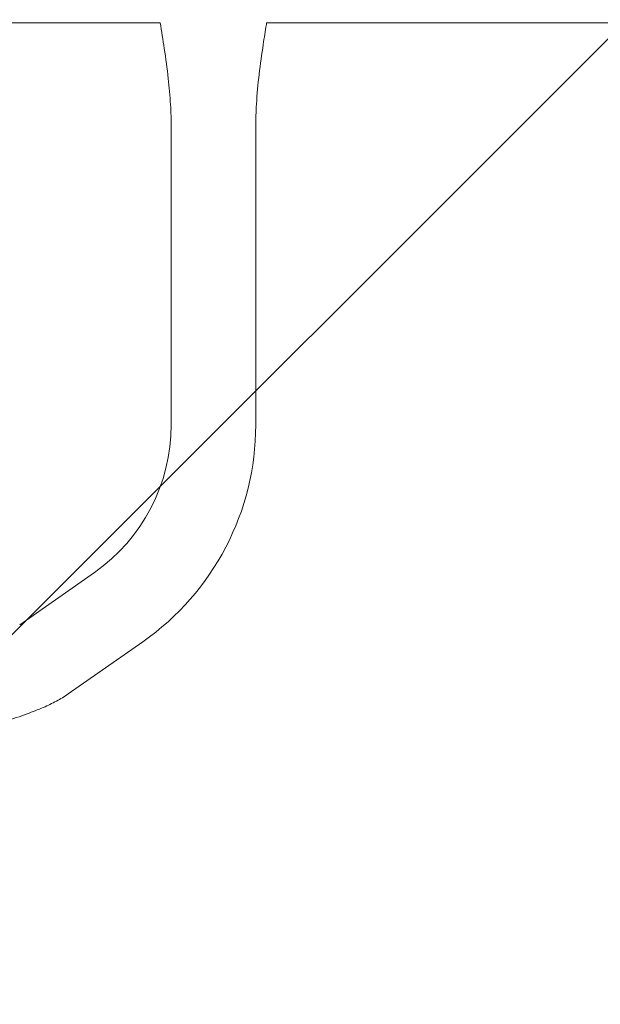
# Model space of a CAD drawing. Units: millimetres. Extents: x -2086 to 2086, y -2156 to 1916.
# Drawn here: x 113 to 374, y -57 to 386 of the extents above; entities that cross this region are included whole.
import ezdxf

# ---------------------------------------------------------------- set-up
doc = ezdxf.new("R2010")
doc.units = ezdxf.units.MM
doc.header["$LTSCALE"] = 20
doc.linetypes.add('HIDDEN', pattern=[9.524999999999999, 6.35, -3.175])
doc.layers.add('2d', color=230, linetype='Continuous')
doc.layers.add('EN16630-TrainingSpace_Hatch', color=20, linetype='HIDDEN')

msp = doc.modelspace()

# ---------------------------------------------------------------- hatches: boundary and pattern name
at = {"layer": 'EN16630-TrainingSpace_Hatch'}
h = msp.add_hatch(dxfattribs=at)
h.set_pattern_fill('ANSI31', color=256, scale=100)
h.set_pattern_definition([(45, (0, 0), (-224.5064030267288, 224.5064030267288), [])])
edge = h.paths.add_edge_path()
edge.add_arc((1.418605446677816, 416.84257689371), 999.9999999999994, -19.598499536614383, 2.2737367544323206e-13, ccw=False)
edge.add_arc((5.684341886080801e-13, -249.9999999999957), 999.9999999999994, -2.2737367544323206e-13, 19.354723913726218, ccw=False)
edge.add_arc((0, -250), 1000, -180, 0, ccw=False)
edge.add_arc((-7.958078640513122e-13, -249.9999999999959), 999.9999999999992, 160.4015004633856, 180.0000000000002, ccw=False)
edge.add_arc((1.418605446676565, 416.8425768937098), 999.9999999999993, 179.9999999999998, 199.3547239137262, ccw=False)
edge.add_arc((1.418605446677248, 416.8425768937138), 1000, 0, 180, ccw=False)

# ---------------------------------------------------------------- linework, layer by layer
at = {"layer": '2d', "lineweight": 0}
for p, q in [((-176.0864738491327, 384.5855743039194), (176.0864798002767, 384.5855743039194)), ((223.9135261508672, 384.5855743039193), (539.9999999999999, 384.5855743039192)), ((181.0000000000001, 337.7111811143357), (181.0000000000001, 203.7237005810901)), ((219.0000000000001, 337.7111811143357), (219.0000000000001, 203.7237005810902)), ((146.4596913444347, 137.3723849936818), (112.9020477093301, 113.8750699558265)), ((168.2555959257745, 106.2446073107001), (134.6979522906698, 82.74729227284485))]:
    msp.add_line(p, q, dxfattribs=at)
for centre, radius, start in [((100.0000000000001, 203.7237005810901), 80.99999999999994, 304.9999999999996), ((99.99999999999989, 203.7237005810903), 119.0000000000002, 304.9999999999997)]:
    msp.add_arc(centre, radius, start, 0, dxfattribs=at)
for points, knots in [([(180.9999798688399, 337.7111811143357), (180.9999798688399, 341.0459623822683), (180.8924928709093, 344.3818396787482), (180.4692494110394, 351.6555112928124), (180.1186276158646, 355.5938478926908), (179.1839580780585, 364.0311684932965), (178.5728684692218, 368.5292338542146), (177.3298415701161, 376.8783064256086), (176.7126447716502, 380.732697767045), (176.0864798002766, 384.5855743039194)], [0, 0, 0, 0, 10.00434380379779, 10.00434380379779, 21.85792542717865, 21.85792542717865, 35.47114326036026, 35.47114326036026, 47.18121822390506, 47.18121822390506, 47.18121822390506, 47.18121822390506]), ([(223.9135261447338, 384.5855743039195), (223.8689738469959, 384.3114330867801), (223.8244670164316, 384.0372844871371), (223.2998914309153, 380.8017726512497), (222.8264453234542, 377.8392662938483), (221.0192125602958, 365.9697600113008), (219.8578042538813, 357.018054558474), (219.1144440022745, 344.5934506119498), (219.0000201311602, 341.1517244908676), (219.0000201311602, 337.7111811143358)], [3.166786672866118, 3.166786672866118, 3.166786672866118, 3.166786672866118, 4.0000002092027, 4.0000002092027, 13.00006931223851, 13.00006931223851, 40.01890395244578, 40.01890395244578, 50.34053408204125, 50.34053408204125, 50.34053408204125, 50.34053408204125]), ([(134.6981820865024, 82.74696409038464), (133.0180091544003, 81.57049433783084), (131.2585555041043, 80.50284793463192), (127.5235133910194, 78.48703604200517), (125.5363439323097, 77.54868306284453), (121.1419743573203, 75.65959899203432), (118.7200690745271, 74.73515068268676), (113.0096222812263, 72.66359617892005), (109.7075606946259, 71.54905901857853), (101.8913604815115, 68.73449267281944), (97.37445935940146, 66.96717459454715), (91.77105345462144, 63.99534772573145), (90.45309133461225, 63.23358650802433), (88.69842396461145, 62.11130066145782), (88.22899979990359, 61.79993502332056), (87.67835952587568, 61.42050617076723), (87.59162416102069, 61.36031458360108), (87.49697951556493, 61.29416338214116), (87.48886893666966, 61.28849075858545), (87.47813906030285, 61.28098114712222), (87.4755166267909, 61.27914536463294), (87.47281555205643, 61.2772541220566), (87.47273344095626, 61.27719662899142), (87.47178026332708, 61.27652922263735), (87.47227719129845, 61.27687716439866), (87.47225933585314, 61.27686466191437), (87.47226431161161, 61.27686814596836), (87.47225441645622, 61.27686121732086), (87.47222841231424, 61.2768430090434), (87.47228811343199, 61.2768848121969), (87.47223545824173, 61.27684794265215), (87.47223676661731, 61.27684885878591), (87.47223626291562, 61.27684850609046), (87.47223493997996, 61.27684757976166), (87.4722334745215, 61.27684655363726), (87.47223104126216, 61.27684484985161), (87.47223025564604, 61.27684429975753), (87.47222767889097, 61.2768424954948), (87.47222684368795, 61.27684191067959), (87.4722234982256, 61.27683956816179), (87.47222289526982, 61.27683914596761), (87.47222206323364, 61.27683856336961), (87.47222261978257, 61.27683895306933), (87.47222206124503, 61.27683856197717), (87.47222359159692, 61.27683963354107), (87.47222351166131, 61.27683957756958), (87.47222357978423, 61.27683962526973), (87.47222350338343, 61.27683957177331), (87.47222298286626, 61.27683920730334), (87.47222168807407, 61.27683830068005), (87.47222356596004, 61.2768396155891), (87.47222355636428, 61.27683960887092), (87.47222208914789, 61.27683858151497), (87.47222193527715, 61.27683847377352), (87.47222413580712, 61.27684001460113), (87.47222411743431, 61.27684000173633), (87.47222298456722, 61.27683920849432), (87.47222296279811, 61.27683919325142), (87.47222217178904, 61.27683863938051), (87.47222209105297, 61.27683858284894), (87.47222273350184, 61.27683903269644), (87.47222273321076, 61.27683903249263)], [0, 0, 0, 0, 6.153337260705145, 6.153337260705145, 12.73288398426527, 12.73288398426527, 20.50297500155526, 20.50297500155526, 30.95662854378886, 30.95662854378886, 45.4255135033919, 45.4255135033919, 49.9847449520792, 49.9847449520792, 51.67414918702243, 51.67414918702243, 51.99087024472245, 51.99087024472245, 52.02056268749879, 52.02056268749879, 52.03016045470878, 52.03016045470878, 52.03046061776435, 52.03046061776435, 52.03368471359664, 52.03368471359664, 52.03848366965177, 52.03848366965177, 52.04808143670781, 52.04808143670781, 52.35520968011905, 52.35520968011905, 53.27659434753605, 53.27659434753605, 56.04074834976873, 56.04074834976873, 58.11386385144415, 58.11386385144415, 59.6687004777019, 59.6687004777019, 59.74158344457013, 59.74158344457013, 59.77997447239182, 59.77997447239182, 59.79916998643453, 59.79916998643453, 59.81836550033938, 59.81836550033938, 59.83756101432881, 59.83756101432881, 59.84235989381578, 59.84235989381578, 59.84239742784116, 59.84239742784116, 59.85199573985127, 59.85199573985127, 59.85439521420521, 59.85439521420521, 59.85919423176939, 59.85919423176939, 59.85926921837309, 59.85926921837309, 59.85926921837309, 59.85926921837309])]:
    msp.add_open_spline(points, degree=3, knots=knots, dxfattribs=at)

doc.saveas('drawing.dxf')
